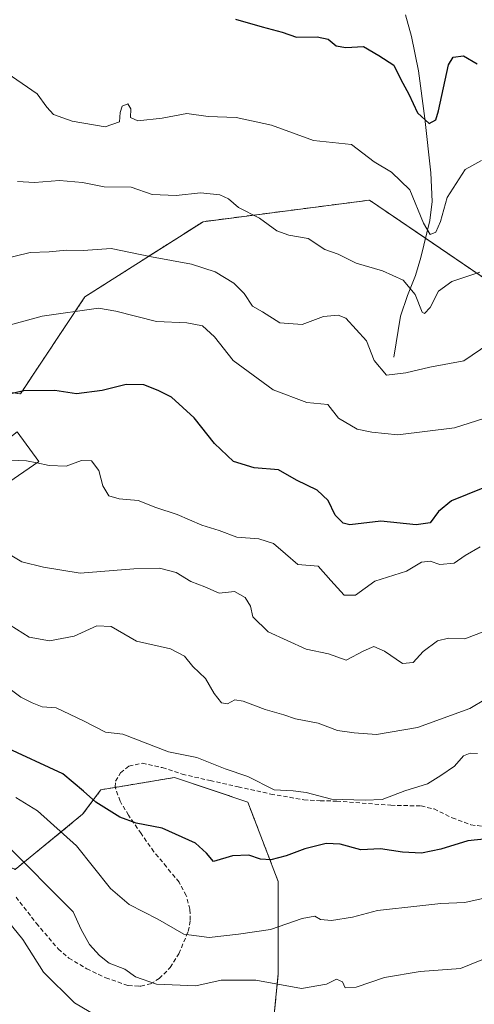
# Model space of a CAD drawing. Units: metres. Extents: x 576568 to 579998, y 4745052 to 4747404.
# Drawn here: x 579579 to 579686, y 4746619 to 4746851 of the extents above; entities that cross this region are included whole.
import ezdxf

# ---------------------------------------------------------------- set-up
doc = ezdxf.new("R2010")
doc.units = ezdxf.units.M
doc.header["$MEASUREMENT"] = 0
doc.linetypes.add('TRAZOS', pattern=[0.75, 0.5, -0.25])
doc.linetypes.add('TRAZOSX2', pattern=[1.5, 1, -0.5])
for name, color, linetype, lineweight in [('Arbolado forestal', 92, 'TRAZOS', 0), ('Arbolado forestal CxS', 92, 'Continuous', 0), ('Corriente natural lineal', 142, 'Continuous', 13), ('Curva de nivel maestra', 36, 'Continuous', 30), ('Curva de nivel normal', 36, 'Continuous', 0), ('Edificación', 1, 'Continuous', 13), ('Edificación Cxs', 1, 'Continuous', 13), ('Matorral', 135, 'Continuous', 0), ('Matorral CxS', 135, 'Continuous', 0), ('Senda', 19, 'TRAZOSX2', 0)]:
    doc.layers.add(name, color=color, linetype=linetype, lineweight=lineweight)

# ---------------------------------------------------------------- blocks, each defined once
blk = doc.blocks.new('*U161')
at = {"layer": 'Curva de nivel normal', "color": 36, "linetype": 'Continuous', "lineweight": 0}
blk.add_polyline3d([(579574.86, 4746708.89, 690), (579580.82, 4746705.11, 690), (579585.61, 4746704.31, 690), (579591.46, 4746705.4, 690), (579596.78, 4746707.82, 690), (579600.19, 4746707.63, 690), (579606.22, 4746704.19, 690), (579614.22, 4746702.4, 690), (579617.49, 4746700.66, 690), (579619.52, 4746698.2, 690), (579622.45, 4746695.41, 690), (579624.53, 4746691.84, 690), (579626.24, 4746689.66, 690), (579627.68, 4746689.45, 690), (579629.37, 4746690.38, 690), (579631.39, 4746690.09, 690), (579636.57, 4746688.1, 690), (579640.98, 4746686.81, 690), (579643.75, 4746685.88, 690), (579649.13, 4746684.89, 690), (579653.66, 4746683.12, 690), (579657.58, 4746682.58, 690), (579662.88, 4746682.22, 690), (579672.55, 4746683.82, 690), (579684.9, 4746688.32, 690), (579688.63, 4746690.55, 690)], dxfattribs=at)

msp = doc.modelspace()

# ---------------------------------------------------------------- linework, layer by layer
at = {"layer": 'Arbolado forestal', "color": 92, "linetype": 'TRAZOS', "lineweight": 0}
for points in [[(579505.31, 4746757.29, 679.4), (579539.43, 4746752.41, 677.77), (579539.43, 4746767.64, 673.36), (579563.17, 4746764.57, 673.42), (579578.76, 4746762.56, 675.22), (579593.98, 4746785.4, 668.7), (579621.89, 4746803.16, 661.66), (579661.21, 4746808.23, 656.98), (579674.45, 4746799.25, 656.15), (579696.73, 4746784.13, 662.51), (579714.49, 4746761.29, 672.27), (579726.62, 4746749.92, 678.55)], [(579609.61, 4746585.03, 725.21), (579619.45, 4746599.8, 720.4), (579638.24, 4746611.35, 713.61), (579639.68, 4746625.8, 708.79), (579639.68, 4746647.48, 702.05), (579632.46, 4746666.26, 696.57), (579615.12, 4746672.04, 696.17), (579601.17, 4746669.72, 697.62), (579597.78, 4746669.15, 698.56), (579593.45, 4746663.37, 701.89), (579577.55, 4746650.37, 711.71), (579566.2, 4746655.53, 712.91), (579561.66, 4746657.59, 713.16), (579557.01, 4746664.57, 711.39), (579550.1, 4746674.93, 708.84), (579552.99, 4746690.82, 699.91), (579544.32, 4746711.05, 693.08), (579521.21, 4746745.73, 681.54), (579505.31, 4746757.29, 679.4)]]:
    msp.add_polyline3d(points, dxfattribs=at)
at = {"layer": 'Arbolado forestal CxS', "color": 92, "linetype": 'Continuous', "lineweight": 0}
for points in [[(579638.24, 4746611.35, 713.61), (579639.68, 4746625.8, 708.79), (579639.68, 4746647.48, 702.05), (579632.46, 4746666.26, 696.57), (579615.12, 4746672.04, 696.17), (579597.78, 4746669.15, 698.56), (579593.45, 4746663.37, 701.89), (579577.55, 4746650.37, 711.71), (579561.66, 4746657.59, 713.16), (579550.1, 4746674.93, 708.84), (579552.99, 4746690.82, 699.91), (579544.32, 4746711.05, 693.08), (579521.21, 4746745.73, 681.54), (579505.31, 4746757.29, 679.4), (579539.43, 4746752.41, 677.77), (579539.43, 4746767.64, 673.36), (579578.76, 4746762.56, 675.22), (579593.98, 4746785.4, 668.7), (579621.89, 4746803.15, 661.66), (579661.21, 4746808.23, 656.98), (579696.73, 4746784.13, 662.51)], [(579577.55, 4746650.37, 711.71), (579593.45, 4746663.37, 701.89), (579597.78, 4746669.15, 698.56), (579615.12, 4746672.04, 696.17), (579632.46, 4746666.26, 696.57), (579639.68, 4746647.48, 702.05), (579639.68, 4746625.8, 708.79), (579638.24, 4746611.35, 713.61)]]:
    msp.add_polyline3d(points, dxfattribs=at)
at = {"layer": 'Corriente natural lineal', "color": 142, "linetype": 'Continuous', "lineweight": 13}
msp.add_polyline3d([(579666.93, 4746771.22, 662.92), (579668.51, 4746780.87, 661.6), (579670.16, 4746785.73, 660.72), (579672.12, 4746790.46, 659.1), (579673.33, 4746794.72, 657.75), (579675.49, 4746803.46, 653.9), (579676.03, 4746807.91, 653.67), (579675.7, 4746814.67, 652.66), (579674.29, 4746827.53, 649.79), (579672.78, 4746838.72, 646.88), (579671.17, 4746846.84, 645.47), (579669.76, 4746851.96, 644.72)], dxfattribs=at)
at = {"layer": 'Curva de nivel maestra', "color": 36, "linetype": 'Continuous', "lineweight": 30}
for points in [[(579629.56, 4746850.95, 650), (579635.83, 4746849.11, 650), (579640.61, 4746847.89, 650), (579643.95, 4746846.65, 650), (579648.82, 4746846.78, 650), (579651.48, 4746846.18, 650), (579653.37, 4746844.65, 650), (579655.62, 4746844.24, 650), (579659.84, 4746844.46, 650), (579663.41, 4746842.36, 650), (579666.96, 4746840.1, 650), (579668.61, 4746836.68, 650), (579670.52, 4746833.21, 650), (579672.59, 4746828.86, 650), (579675.34, 4746826.29, 650), (579676.87, 4746827.17, 650), (579677.54, 4746829.28, 650), (579679.87, 4746840.13, 650), (579680.97, 4746841.97, 650), (579683.44, 4746842.26, 650), (579686.69, 4746840.36, 650)], [(579687.99, 4746740.28, 675), (579680.57, 4746737.3, 675), (579677.54, 4746734.8, 675), (579675.54, 4746732.1, 675), (579672.21, 4746731.66, 675), (579663.92, 4746732.51, 675), (579656.56, 4746731.65, 675), (579655.02, 4746732.02, 675), (579653.1, 4746733.93, 675), (579651.43, 4746737.42, 675), (579648.88, 4746739.85, 675), (579644.01, 4746742.22, 675), (579639.72, 4746744.65, 675), (579633.94, 4746745.08, 675), (579629.11, 4746746.6, 675), (579624.63, 4746750.86, 675), (579619.78, 4746756.89, 675), (579614.42, 4746761.8, 675), (579611.32, 4746763.32, 675), (579607.94, 4746764.66, 675), (579603.76, 4746764.72, 675), (579598.08, 4746763.32, 675), (579591.99, 4746762.58, 675), (579586.88, 4746763.31, 675), (579579.56, 4746763.26, 675), (579572.23, 4746761.63, 675)], [(579689.84, 4746657.66, 700), (579684.44, 4746657.14, 700), (579678.06, 4746655.18, 700), (579673.49, 4746654.22, 700), (579669, 4746654.42, 700), (579663.82, 4746655.2, 700), (579659.19, 4746655.02, 700), (579654.32, 4746656.29, 700), (579651.01, 4746656.45, 700), (579645.91, 4746655.25, 700), (579641.55, 4746653.54, 700), (579637.88, 4746652.62, 700), (579635.45, 4746652.78, 700), (579632.75, 4746653.72, 700), (579628.84, 4746653.59, 700), (579624.36, 4746652.26, 700), (579622.73, 4746654.22, 700), (579620.1, 4746656.58, 700), (579612.22, 4746660.11, 700), (579606.14, 4746661.3, 700), (579602.26, 4746662.69, 700), (579596.61, 4746666.22, 700), (579593.64, 4746668.86, 700), (579588.8, 4746672.88, 700), (579574.83, 4746679.34, 700)]]:
    msp.add_polyline3d(points, dxfattribs=at)
at = {"layer": 'Curva de nivel normal', "color": 36, "linetype": 'Continuous', "lineweight": 0}
for points in [[(579575.6, 4746838.21, 655), (579582.69, 4746833.3, 655), (579584.99, 4746830.17, 655), (579586.56, 4746828.46, 655), (579590.98, 4746826.84, 655), (579598.8, 4746825.56, 655), (579602.18, 4746826.69, 655), (579602.35, 4746828.93, 655), (579602.83, 4746830.41, 655), (579604.17, 4746830.94, 655), (579604.81, 4746829.76, 655), (579604.78, 4746827.76, 655), (579606.53, 4746826.93, 655), (579612.26, 4746827.58, 655), (579618.04, 4746828.66, 655), (579623.13, 4746828, 655), (579629.76, 4746827.73, 655), (579638.06, 4746825.93, 655), (579648.02, 4746822.3, 655), (579656.93, 4746821.39, 655), (579662.32, 4746817.31, 655), (579666.41, 4746814.87, 655), (579670.72, 4746810.68, 655), (579674.01, 4746802.84, 655), (579675.58, 4746800.14, 655), (579676.88, 4746800.71, 655), (579678, 4746803.17, 655), (579679.59, 4746808.83, 655), (579683.85, 4746815.44, 655), (579687.67, 4746817.57, 655)], [(579687.31, 4746791.26, 660), (579680.65, 4746789.02, 660), (579677.54, 4746786.8, 660), (579675.54, 4746782.88, 660), (579674.23, 4746781.52, 660), (579673.65, 4746781.8, 660), (579672.03, 4746786.01, 660), (579669.18, 4746789.39, 660), (579664.3, 4746791.54, 660), (579658.07, 4746793.37, 660), (579653.78, 4746795.47, 660), (579650.7, 4746796.56, 660), (579646.7, 4746799.2, 660), (579642.14, 4746799.95, 660), (579639.32, 4746801.01, 660), (579635.24, 4746803.96, 660), (579630.28, 4746806.48, 660), (579627.95, 4746808.56, 660), (579625.88, 4746809.5, 660), (579621.28, 4746810, 660), (579615.52, 4746809.33, 660), (579609.88, 4746809.58, 660), (579604.96, 4746811.26, 660), (579598.54, 4746811.39, 660), (579593.4, 4746812.37, 660), (579587.98, 4746812.85, 660), (579582.12, 4746812.41, 660), (579578.05, 4746812.64, 660)], [(579573.88, 4746794.16, 665), (579581.07, 4746795.89, 665), (579585.59, 4746796.05, 665), (579589.62, 4746796.45, 665), (579593.57, 4746796.36, 665), (579600.16, 4746796.81, 665), (579609.76, 4746794.89, 665), (579619.19, 4746793.14, 665), (579624.78, 4746791.36, 665), (579629.21, 4746788.69, 665), (579631.6, 4746786.19, 665), (579633.55, 4746783.21, 665), (579635.93, 4746781.89, 665), (579640.05, 4746779.33, 665), (579645.3, 4746778.92, 665), (579650.34, 4746780.8, 665), (579653.82, 4746781.09, 665), (579655.64, 4746780.36, 665), (579660.49, 4746775.03, 665), (579662.33, 4746770.41, 665), (579665.22, 4746766.99, 665), (579669.77, 4746767.54, 665), (579675.49, 4746768.83, 665), (579683.54, 4746770.37, 665), (579689.43, 4746774.32, 665)], [(579693.42, 4746758.39, 670), (579681.32, 4746754.5, 670), (579667.9, 4746752.9, 670), (579661.76, 4746753.48, 670), (579658.32, 4746754.21, 670), (579653.9, 4746756.8, 670), (579651.36, 4746760.06, 670), (579646.45, 4746760.49, 670), (579638.46, 4746763.46, 670), (579628.98, 4746770.41, 670), (579624.64, 4746775.96, 670), (579621.8, 4746778.58, 670), (579618.05, 4746779.33, 670), (579610.94, 4746779.58, 670), (579601.27, 4746782.08, 670), (579597.22, 4746782.73, 670), (579583.89, 4746780.89, 670), (579576.14, 4746778.72, 670)], [(579582.65, 4746746.25, 680), (579580.23, 4746746.74, 680), (579571.23, 4746747.14, 680), (579569.23, 4746746.78, 680)], [(579582.65, 4746746.25, 680), (579585.56, 4746745.66, 680), (579589.55, 4746745.48, 680), (579593.22, 4746746.8, 680), (579595.55, 4746746.78, 680), (579597.3, 4746744.44, 680), (579598.23, 4746740.83, 680), (579599.64, 4746738.48, 680), (579602.1, 4746737.75, 680), (579606.6, 4746737.41, 680), (579610.76, 4746735.71, 680), (579615.8, 4746734.07, 680), (579621.6, 4746731.55, 680), (579625.73, 4746730.33, 680), (579629.91, 4746728.75, 680), (579635.05, 4746728.36, 680), (579638.54, 4746727.25, 680), (579641.38, 4746724.79, 680), (579644.26, 4746722.31, 680), (579649.09, 4746721.86, 680), (579652.07, 4746718.54, 680), (579655.25, 4746715.06, 680), (579657.88, 4746715.04, 680), (579662.48, 4746718.37, 680), (579669.93, 4746720.71, 680), (579673.47, 4746722.86, 680), (579675.54, 4746723.11, 680), (579677.87, 4746722.29, 680), (579681.2, 4746722.64, 680), (579683.84, 4746724.39, 680), (579687.35, 4746726.48, 680)], [(579573.5, 4746726.24, 685), (579579.06, 4746722.92, 685), (579584.21, 4746721.63, 685), (579592.88, 4746720.25, 685), (579605.55, 4746721.24, 685), (579611.58, 4746721.41, 685), (579615.58, 4746720.38, 685), (579618.99, 4746718.29, 685), (579622.33, 4746717.01, 685), (579625.69, 4746715.52, 685), (579629.3, 4746715.9, 685), (579631.86, 4746714.51, 685), (579633.1, 4746712.45, 685), (579633.66, 4746709.98, 685), (579637.32, 4746706.42, 685), (579646.26, 4746702.34, 685), (579651.55, 4746701.18, 685), (579655.69, 4746699.71, 685), (579659.89, 4746701.95, 685), (579662.24, 4746702.94, 685), (579664.79, 4746701.88, 685), (579668.99, 4746698.94, 685), (579671.54, 4746699.2, 685), (579673.9, 4746701.78, 685), (579677.29, 4746704.26, 685), (579679.9, 4746704.94, 685), (579683.74, 4746704.74, 685), (579688.43, 4746706.57, 685)], [(579686.72, 4746677.73, 695), (579684.98, 4746677.82, 695), (579683.45, 4746677.17, 695), (579681.26, 4746674.7, 695), (579678.09, 4746672.5, 695), (579674.93, 4746670.54, 695), (579669.54, 4746668.88, 695), (579664.22, 4746666.87, 695), (579660.22, 4746666.68, 695), (579652.22, 4746666.96, 695), (579646.22, 4746668.53, 695), (579643.16, 4746668.89, 695), (579638.71, 4746669.11, 695), (579632.46, 4746672.26, 695), (579627.11, 4746674.07, 695), (579620.47, 4746676.78, 695), (579613.71, 4746678.07, 695), (579602.97, 4746682.28, 695), (579598.87, 4746682.71, 695), (579593.64, 4746685.42, 695), (579587.22, 4746688.51, 695), (579583.93, 4746688.74, 695), (579581.52, 4746689.66, 695), (579578.82, 4746690.99, 695), (579573.49, 4746694.93, 695)], [(579577.68, 4746667.29, 705), (579582.8, 4746664.2, 705), (579591.99, 4746655.93, 705), (579600.07, 4746645.88, 705), (579604.48, 4746642.05, 705), (579611.2, 4746638.65, 705), (579617.39, 4746635.07, 705), (579623.32, 4746634.29, 705), (579630.3, 4746635.12, 705), (579637.84, 4746636.18, 705), (579645.34, 4746638.82, 705), (579648.34, 4746639.3, 705), (579649.68, 4746638.58, 705), (579652.21, 4746638.29, 705), (579657.22, 4746639.12, 705), (579663.1, 4746640.69, 705), (579673.08, 4746641.78, 705), (579678.05, 4746642.36, 705), (579683.71, 4746642.58, 705), (579689.01, 4746643.76, 705)], [(579574.95, 4746656.74, 710), (579591.24, 4746640.37, 710), (579593.11, 4746636.18, 710), (579595.07, 4746632.64, 710), (579597.41, 4746630.02, 710), (579599.76, 4746628.28, 710), (579603.4, 4746626.8, 710), (579605.94, 4746625.05, 710), (579610.88, 4746623.26, 710), (579620.22, 4746622.9, 710), (579626.22, 4746624.27, 710), (579634.36, 4746624.22, 710), (579645.14, 4746622.3, 710), (579651.03, 4746623.27, 710), (579653.46, 4746624.46, 710), (579654.81, 4746623.84, 710), (579655.44, 4746622.4, 710), (579658.1, 4746622.56, 710), (579664.78, 4746624.89, 710), (579673.19, 4746626.31, 710), (579682.68, 4746626.99, 710), (579690.63, 4746630.25, 710)], [(579574.62, 4746639.64, 715), (579579.3, 4746633.84, 715), (579584.19, 4746626.1, 715), (579591.55, 4746618.93, 715), (579598.88, 4746614.54, 715)]]:
    msp.add_polyline3d(points, dxfattribs=at)
at = {"layer": 'Edificación', "color": 1, "linetype": 'Continuous', "lineweight": 13}
msp.add_polyline3d([(579583.14, 4746746.58, 683.39), (579572.39, 4746739.24, 683.33), (579567.69, 4746745.59, 682.84), (579577.96, 4746753.56, 681.72), (579583.14, 4746746.58, 683.39)], dxfattribs=at)
at = {"layer": 'Edificación Cxs', "color": 1, "linetype": 'Continuous', "lineweight": 13}
msp.add_polyline3d([(579583.14, 4746746.58, 683.39), (579572.39, 4746739.24, 683.33), (579567.69, 4746745.59, 682.84), (579577.96, 4746753.56, 681.72), (579583.14, 4746746.58, 683.39)], close=True, dxfattribs=at)
at = {"layer": 'Matorral', "color": 135, "linetype": 'Continuous', "lineweight": 0}
msp.add_polyline3d([(579505.31, 4746757.29, 679.4), (579539.43, 4746752.41, 677.77), (579539.43, 4746767.64, 673.36), (579563.17, 4746764.57, 673.42), (579578.76, 4746762.56, 675.22), (579593.98, 4746785.4, 668.7), (579621.89, 4746803.16, 661.66), (579661.21, 4746808.23, 656.98), (579674.45, 4746799.25, 656.15), (579696.73, 4746784.13, 662.51), (579714.49, 4746761.29, 672.27), (579726.62, 4746749.92, 678.55)], dxfattribs=at)
at = {"layer": 'Matorral CxS', "color": 135, "linetype": 'Continuous', "lineweight": 0}
msp.add_polyline3d([(579696.73, 4746784.13, 662.51), (579661.21, 4746808.23, 656.98), (579621.89, 4746803.15, 661.66), (579593.98, 4746785.4, 668.7), (579578.76, 4746762.56, 675.22), (579539.43, 4746767.64, 673.36), (579539.43, 4746752.41, 677.77), (579505.31, 4746757.29, 679.4), (579500.98, 4746777.52, 672.95), (579491.14, 4746783.26, 671.25), (579483.64, 4746787.63, 671.17), (579456.19, 4746780.41, 675.79), (579438.85, 4746761.62, 682.07), (579441.74, 4746739.95, 687.17), (579437.4, 4746729.84, 692.03), (579419.39, 4746719.7, 700.51), (579390.5, 4746747.15, 700.36), (579376.05, 4746767.38, 700.2), (579395.73, 4746819.08, 683.47), (579398.62, 4746852.32, 680.12)], dxfattribs=at)
at = {"layer": 'Senda', "color": 19, "linetype": 'TRAZOSX2', "lineweight": 0}
msp.add_polyline3d([(579577.73, 4746643.83, 713.35), (579582.55, 4746637.64, 712.79), (579587.68, 4746631.6, 712.12), (579590.21, 4746629.44, 711.85), (579594.45, 4746626.91, 711.4), (579598.94, 4746624.78, 711.08), (579604.2, 4746622.98, 710.78), (579606.92, 4746622.79, 710.42), (579607.21, 4746622.85, 710.35), (579609.48, 4746623.37, 709.77), (579611.57, 4746624.6, 709), (579614.11, 4746627.22, 708.05), (579616.19, 4746630.49, 706.5), (579618.41, 4746635.75, 704.46), (579618.89, 4746638.38, 703.82), (579618.81, 4746640.96, 703.13), (579617.94, 4746644.21, 702.51), (579616.23, 4746647.33, 702.29), (579613.25, 4746650.97, 701.88), (579610.31, 4746654.54, 701.3), (579607.26, 4746658.81, 700.47), (579604.3, 4746663.13, 699.58), (579602.3, 4746666.46, 698.54), (579601.14, 4746669.81, 697.61), (579601.25, 4746671.15, 697.23), (579602.42, 4746673.18, 696.59), (579604.4, 4746674.7, 696.19), (579607.54, 4746675.4, 695.91), (579612.28, 4746674.37, 695.75), (579616.97, 4746672.83, 695.91), (579623.58, 4746671.32, 695.97), (579630.2, 4746669.84, 695.74), (579637.91, 4746668.14, 695.36), (579645.7, 4746666.79, 695.58), (579649.58, 4746666.57, 695.49), (579653.47, 4746666.48, 695.3), (579666.27, 4746665.5, 695.43), (579673.4, 4746665.34, 695.97), (579676.46, 4746664.62, 696.21), (579680.75, 4746662.53, 697.53), (579685.19, 4746660.87, 698.75), (579690.66, 4746660.24, 699.3)], dxfattribs=at)

# ---------------------------------------------------------------- block references
at = {"layer": 'Curva de nivel normal', "color": 36, "linetype": 'Continuous', "lineweight": 0}
msp.add_blockref('*U161', (0, 0), dxfattribs=at)

doc.saveas('drawing.dxf')
